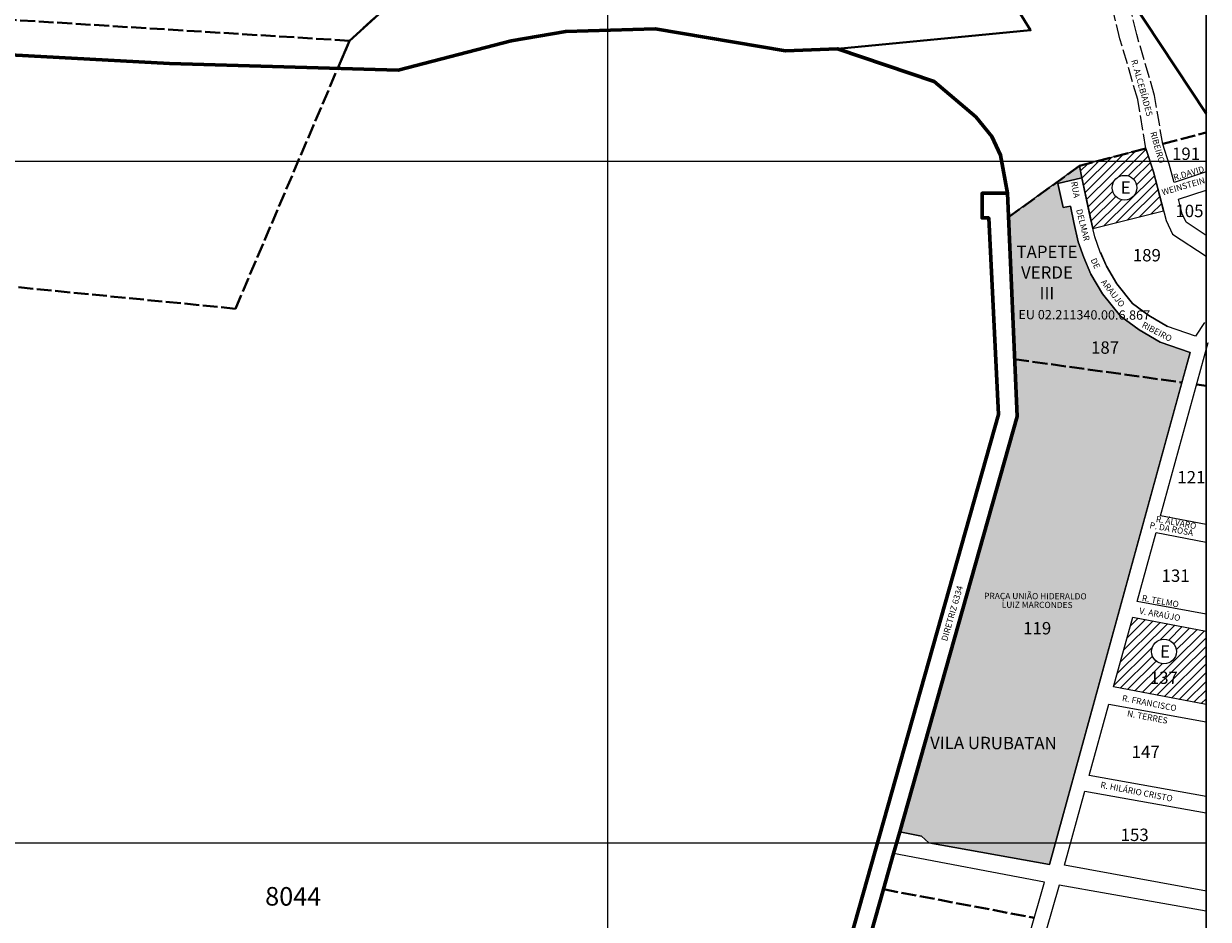
# Model space of a CAD drawing. Extents: x 178267 to 180738, y 662979 to 1663189.
# Drawn here: x 179735 to 180694, y 1662024 to 1662748 of the extents above; entities that cross this region are included whole.
import ezdxf

# ---------------------------------------------------------------- set-up
doc = ezdxf.new("R2010")
doc.units = 0
doc.header["$MEASUREMENT"] = 0
doc.header["$XCLIPFRAME"] = 2
doc.linetypes.add('ACAD_ISO02W100', pattern=[15, 12, -3])
for name, color, linetype, lineweight in [('P-Area_escola', 6, 'CONTINUOUS', 9), ('P-Area_verde', 3, 'CONTINUOUS', 20), ('P-Ident_Area_Comp', 7, 'CONTINUOUS', 40), ('P-Ident_Area_Escola', 6, 'CONTINUOUS', 40), ('P-Ident_Area_Verde', 7, 'CONTINUOUS', 20), ('P-Ident_Trac_Viario', 7, 'CONTINUOUS', 20), ('P-Ident_UEU', 5, 'CONTINUOUS', 60), ('P-Lim_area_comp', 40, 'ACAD_ISO02W100', 40), ('P-Lim_SUBUEU', 5, 'CONTINUOUS', 40), ('P-Lim_trac_viario', 1, 'CONTINUOUS', 20), ('P-Lim_trac_viario_proj', 1, 'ACAD_ISO02W100', 20), ('P-Lim_UEU', 6, 'CONTINUOUS', 60), ('P-Malha', 7, 'CONTINUOUS', 9), ('P-Num_Quarteirão', 5, 'CONTINUOUS', 40)]:
    doc.layers.add(name, color=color, linetype=linetype, lineweight=lineweight)
doc.layers.add('P-Gauss_Krueger', color=3, linetype='CONTINUOUS')
doc.layers.add('P-Imagem_raster', color=251, linetype='CONTINUOUS')
doc.styles.add('SIMPLEX', font='simplex.shx')
picture_1 = doc.add_image_def('image1.tif', size_in_pixel=(14016, 19866))

msp = doc.modelspace()

# ---------------------------------------------------------------- hatches: boundary and pattern name
at = {"layer": 'P-Area_escola'}
h = msp.add_hatch(dxfattribs=at)
h.set_pattern_fill('ANSI31', color=256, scale=40, angle=359.7200663, style=0)
h.paths.add_polyline_path([(180600.51, 1662582.44), (180657.68, 1662596.72), (180649.49, 1662628.32), (180643.39, 1662647.32), (180589.7, 1662633.2), (180591.48, 1662623.51)])
edge = h.paths.add_edge_path(flags=16)
edge.add_arc((180626.05, 1662615.5), 10, 0, 360)
h = msp.add_hatch(dxfattribs=at)
h.set_pattern_fill('ANSI31', color=256, scale=40, angle=359.7200663, style=0)
h.paths.add_polyline_path([(180692, 1662256.75), (180632.68, 1662267.95), (180617.18, 1662211.61), (180692, 1662197.4)])
h.paths.add_polyline_path([(180647.98, 1662240.22, -1), (180667.98, 1662240.22, -1)], flags=16)
h.paths.add_polyline_path([(180652.31, 1662232.83), (180663.5, 1662232.77), (180663.57, 1662247.77), (180652.38, 1662247.83)], flags=8)
h.paths.add_polyline_path([(180644, 1662226.53), (180672.81, 1662226.53), (180672.81, 1662211.53), (180644, 1662211.53)], flags=24)
at = {"layer": 'P-Area_verde', "lineweight": 9}
h = msp.add_hatch(dxfattribs=at)
h.set_pattern_fill('AR-SAND', color=256, scale=2.5, style=0)
h.set_pattern_definition([(37.5, (0, 0), (-0.157483395, 4.8170594225), [0, -3.8, 0, -4.25, 0, -4.0625]), (7.5, (0, 0), (4.424441763, 7.055365163), [0, -2.05, 0, -3.425, 0, -1.3125]), (327.5, (-3.075, 0), (7.785354654, 0.014147634), [0, -1.25, 0, -4.5, 0, -5.875]), (317.5, (-3.075, 0), (7.515316511, 2.194188912), [0, -0.625, 0, -2.95, 0, -3.375])])
h.paths.add_polyline_path([(180444.17, 1662094.44), (180461.62, 1662090.89), (180467.76, 1662085.4), (180565.23, 1662068.02), (180679.19, 1662482.25), (180654.94, 1662490.41), (180637.99, 1662500.43), (180622.69, 1662511.66), (180608.12, 1662529.77), (180598.87, 1662545.62), (180593.07, 1662559.12), (180588.49, 1662571.72), (180584.96, 1662587.38), (180582.38, 1662600.67), (180576.25, 1662599.48), (180572.1, 1662619), (180591.48, 1662623.51), (180589.7, 1662633.2), (180531.23, 1662591.01), (180539.1, 1662430.29)])
h.paths.add_polyline_path([(180525.35, 1662274.38), (180591.89, 1662274.06), (180591.93, 1662281.56), (180525.38, 1662281.88)], flags=24)
h.paths.add_polyline_path([(180510.43, 1662279.18), (180611.38, 1662278.69), (180611.43, 1662290.12), (180510.48, 1662290.61)], flags=24)
h.paths.add_polyline_path([(180466.14, 1662158.96), (180589.24, 1662158.36), (180589.31, 1662173.36), (180466.22, 1662173.96)], flags=24)
h.paths.add_polyline_path([(180538.26, 1662507.3), (180672.73, 1662506.64), (180672.78, 1662517.89), (180538.32, 1662518.55)], flags=24)
h.paths.add_polyline_path([(180536.1, 1662575), (180605.39, 1662575), (180605.39, 1662526.66), (180536.1, 1662526.66)], flags=24)

# ---------------------------------------------------------------- linework, layer by layer
at = {"layer": 'P-Area_escola'}
msp.add_lwpolyline([(180600.51, 1662582.44), (180657.68, 1662596.72), (180649.49, 1662628.32), (180643.39, 1662647.32), (180589.7, 1662633.2), (180591.48, 1662623.51)], close=True, dxfattribs=at)
msp.add_lwpolyline([(180692, 1662197.4), (180692, 1662197.4), (180692, 1662197.4), (180617.18, 1662211.61), (180617.18, 1662211.61), (180617.18, 1662211.61), (180617.18, 1662211.61), (180617.18, 1662211.61), (180617.18, 1662211.61), (180632.68, 1662267.95), (180632.68, 1662267.95), (180632.68, 1662267.95), (180632.68, 1662267.95), (180692, 1662256.75)], dxfattribs=at)
for centre in [(180626.05, 1662615.5), (180657.98, 1662240.22)]:
    msp.add_circle(centre, 10, dxfattribs=at)
at = {"layer": 'P-Area_verde'}
msp.add_lwpolyline([(180444.17, 1662094.44), (180461.62, 1662090.89), (180467.76, 1662085.4), (180565.23, 1662068.02), (180679.19, 1662482.25), (180654.94, 1662490.41), (180637.99, 1662500.43), (180622.69, 1662511.66), (180608.12, 1662529.77), (180598.87, 1662545.62), (180593.07, 1662559.12), (180588.49, 1662571.72), (180584.96, 1662587.38), (180582.38, 1662600.67), (180576.25, 1662599.48), (180572.1, 1662619), (180591.48, 1662623.51), (180589.7, 1662633.2), (180532.03, 1662591.59), (180539.1, 1662430.29), (180444.17, 1662094.44)], dxfattribs=at)
at = {"layer": 'P-Gauss_Krueger'}
msp.add_lwpolyline([(180692, 1663188), (178272, 1663188), (178272, 1660431), (180692, 1660431)], close=True, dxfattribs=at)
at = {"layer": 'P-Lim_area_comp'}
for p, q in [((180536.83, 1662476.7), (180672.51, 1662457.98)), ((180684.5, 1662456.32), (180692, 1662455.29))]:
    msp.add_line(p, q, dxfattribs=at)
for points in [[(179998.9, 1662734.4), (180421.79, 1663118.53), (180421.79, 1663118.53), (180421.79, 1663118.53), (180421.79, 1663118.53), (180500.27, 1663188)], [(179492, 1662558.58), (179906.5, 1662517.6), (179989.33, 1662712.09), (179998.9, 1662734.4), (179998.9, 1662734.4), (179998.9, 1662734.4), (179681.95, 1662754.03)], [(180656.97, 1662650.89), (180692, 1662660.1), (180692, 1662660.1), (180692, 1662660.1)], [(180643.39, 1662647.32), (180589.7, 1662633.2), (180589.7, 1662633.2), (180589.7, 1662633.2), (180589.7, 1662633.2), (180589.7, 1662633.2), (180532.03, 1662591.59), (180532.03, 1662591.59), (180532.03, 1662591.59), (180536.83, 1662476.7), (180536.83, 1662476.7), (180536.83, 1662476.7), (180539.1, 1662430.29), (180444.17, 1662094.44), (180430.9, 1662047.87), (180553.01, 1662024.77)]]:
    msp.add_lwpolyline(points, dxfattribs=at)
at = {"layer": 'P-Lim_SUBUEU'}
for points in [[(180421.79, 1663118.53), (179998.9, 1662734.4), (179989.33, 1662712.09), (180038.15, 1662710.67), (180129.66, 1662734.33), (180173.79, 1662741.92), (180246.18, 1662744.02), (180351.71, 1662726.14), (180393.74, 1662728), (180550, 1662742.9), (180536.6, 1662764.3)], [(180692, 1662785.56), (180689.9, 1662787.63), (180655.18, 1662840.26), (180605.51, 1662806.6), (180692, 1662675.48)], [(180692, 1662675.48), (180692, 1662675.48), (180605.51, 1662806.6), (180605.14, 1662806.35), (180536.6, 1662764.3), (180550, 1662742.9), (180393.74, 1662728), (180472.08, 1662701.44), (180505.69, 1662672.8), (180518.55, 1662656.95), (180525.77, 1662641.82), (180531.23, 1662611.01), (180539.1, 1662430.29), (180444.17, 1662094.44), (180439.13, 1662076.73), (180430.9, 1662047.87), (180215.23, 1661284.32), (180511.96, 1661344.31), (180532.45, 1661348.44), (180569.3, 1661354.44), (180692, 1661365.95)], [(179674.29, 1662725.83), (179853.15, 1662716.04), (180038.15, 1662710.67), (180129.66, 1662734.33), (180173.79, 1662741.92), (180246.18, 1662744.02), (180351.71, 1662726.14), (180393.74, 1662728), (180472.08, 1662701.44), (180505.69, 1662672.8), (180518.55, 1662656.95), (180525.77, 1662641.82), (180531.23, 1662611.01), (180539.1, 1662430.29), (180444.17, 1662094.44), (180439.13, 1662076.73), (180430.9, 1662047.87), (180215.23, 1661284.32)], [(179674.29, 1662725.83), (179853.15, 1662716.04), (179989.33, 1662712.09), (180038.15, 1662710.67), (180129.66, 1662734.33), (180173.79, 1662741.92), (180246.18, 1662744.02), (180351.71, 1662726.14), (180393.74, 1662728), (180472.08, 1662701.44), (180505.69, 1662672.8), (180518.55, 1662656.95), (180525.77, 1662641.82), (180531.23, 1662611.01), (180510.73, 1662611.01), (180510.73, 1662591.01), (180516.21, 1662591.01), (180524.01, 1662432.04), (180198.61, 1661280.41)]]:
    msp.add_lwpolyline(points, dxfattribs=at)
at = {"layer": 'P-Lim_trac_viario'}
for p, q in [((180673.02, 1662459.83), (180673.02, 1662459.83)), ((180673.02, 1662459.83), (180673.02, 1662459.83)), ((180673.02, 1662459.83), (180673.02, 1662459.83)), ((180673.02, 1662459.83), (180673.02, 1662459.83)), ((180673.02, 1662459.83), (180673.02, 1662459.83)), ((180673.02, 1662459.83), (180673.02, 1662459.83)), ((180673.02, 1662459.83), (180673.02, 1662459.83)), ((180673.02, 1662459.83), (180673.02, 1662459.83)), ((180673.02, 1662459.83), (180673.02, 1662459.83)), ((180673.02, 1662459.83), (180673.02, 1662459.83)), ((180673.02, 1662459.83), (180673.02, 1662459.83)), ((180673.02, 1662459.83), (180673.02, 1662459.83)), ((180673.02, 1662459.83), (180673.02, 1662459.83)), ((180461.62, 1662090.89), (180461.62, 1662090.89)), ((180467.76, 1662085.4), (180467.76, 1662085.4)), ((180467.76, 1662085.4), (180467.76, 1662085.4)), ((180467.76, 1662085.4), (180467.76, 1662085.4)), ((180565.23, 1662068.02), (180565.23, 1662068.02)), ((180565.23, 1662068.02), (180565.23, 1662068.02)), ((180565.23, 1662068.02), (180565.23, 1662068.02)), ((180565.23, 1662068.02), (180565.23, 1662068.02)), ((180565.23, 1662068.02), (180565.23, 1662068.02)), ((180565.23, 1662068.02), (180565.23, 1662068.02)), ((180565.23, 1662068.02), (180565.23, 1662068.02)), ((180565.23, 1662068.02), (180565.23, 1662068.02)), ((180565.23, 1662068.02), (180565.23, 1662068.02)), ((180565.23, 1662068.02), (180565.23, 1662068.02)), ((180565.23, 1662068.02), (180565.23, 1662068.02)), ((180565.23, 1662068.02), (180565.23, 1662068.02)), ((180565.23, 1662068.02), (180565.23, 1662068.02)), ((180565.23, 1662068.02), (180565.23, 1662068.02)), ((180565.23, 1662068.02), (180565.23, 1662068.02)), ((180565.23, 1662068.02), (180565.23, 1662068.02)), ((180565.23, 1662068.02), (180565.23, 1662068.02)), ((180565.23, 1662068.02), (180565.23, 1662068.02)), ((180561.26, 1662053.61), (180561.26, 1662053.61)), ((180561.26, 1662053.61), (180561.26, 1662053.61)), ((180561.26, 1662053.61), (180561.26, 1662053.61)), ((180561.26, 1662053.61), (180561.26, 1662053.61)), ((180561.26, 1662053.61), (180561.26, 1662053.61))]:
    msp.add_line(p, q, dxfattribs=at)
for points in [[(180643.37, 1662647.36), (180649.49, 1662628.32), (180649.49, 1662628.32), (180659.66, 1662589.08), (180664.76, 1662577.99), (180692, 1662560.22), (180692, 1662560.22)], [(180692, 1662628.28), (180666.16, 1662619.79), (180662.16, 1662634.66), (180657, 1662650.73)], [(180690.71, 1662506.33), (180683.41, 1662495.36), (180660.85, 1662503.18), (180645.72, 1662512.12), (180632.45, 1662521.87), (180619.69, 1662537.73), (180611.39, 1662551.94), (180606.45, 1662563.44), (180602.06, 1662575.85), (180598.34, 1662591.7), (180591.48, 1662623.51), (180572.1, 1662619), (180576.25, 1662599.48), (180582.38, 1662600.67), (180584.96, 1662587.38), (180588.49, 1662571.72), (180593.07, 1662559.12), (180598.87, 1662545.62), (180608.12, 1662529.77), (180622.69, 1662511.66), (180637.99, 1662500.43), (180654.94, 1662490.41), (180679.19, 1662482.25), (180673.02, 1662459.83), (180565.23, 1662068.02), (180467.76, 1662085.4), (180461.62, 1662090.89), (180444.17, 1662094.44)], [(180692, 1662576.94), (180675.79, 1662587.51), (180672.75, 1662594.37), (180669.72, 1662606.22), (180692, 1662613.54)], [(180606.53, 1662563.26), (180611.39, 1662551.94)], [(180611.39, 1662551.94), (180619.69, 1662537.73)], [(180619.69, 1662537.73), (180632.45, 1662521.87)], [(180632.45, 1662521.87), (180645.72, 1662512.12)], [(180645.72, 1662512.12), (180660.83, 1662503.19)], [(180692, 1662343.05), (180655.27, 1662350.04), (180655.27, 1662350.04), (180655.27, 1662350.04), (180693.84, 1662490.27), (180693.84, 1662490.27), (180693.84, 1662490.27), (180693.84, 1662490.27), (180693.84, 1662490.27), (180693.84, 1662490.27), (180693.84, 1662490.27), (180693.84, 1662490.27), (180693.84, 1662490.27)], [(180692, 1662270.46), (180692, 1662270.46), (180636.16, 1662280.6), (180636.16, 1662280.6), (180636.16, 1662280.6), (180636.16, 1662280.6), (180636.16, 1662280.6), (180651.55, 1662336.53), (180651.55, 1662336.53), (180651.55, 1662336.53), (180651.55, 1662336.53), (180651.55, 1662336.53), (180651.55, 1662336.53), (180692, 1662328.8)], [(180692, 1662197.4), (180692, 1662197.4), (180617.18, 1662211.61), (180617.18, 1662211.61), (180617.18, 1662211.61), (180617.18, 1662211.61), (180617.18, 1662211.61), (180632.68, 1662267.95), (180632.68, 1662267.95), (180632.68, 1662267.95), (180632.68, 1662267.95), (180692, 1662256.75), (180692, 1662256.75), (180692, 1662256.75)], [(180692, 1662122.85), (180692, 1662122.85), (180597.49, 1662140.05), (180597.49, 1662140.05), (180597.49, 1662140.05), (180597.49, 1662140.05), (180597.49, 1662140.05), (180597.49, 1662140.05), (180597.49, 1662140.05), (180597.49, 1662140.05), (180597.49, 1662140.05), (180613.35, 1662197.7), (180613.35, 1662197.7), (180613.35, 1662197.7), (180613.35, 1662197.7), (180692, 1662183.27), (180692, 1662183.27), (180692, 1662183.27), (180692, 1662183.27), (180692, 1662183.27), (180692, 1662183.27), (180692, 1662183.27)], [(180692.27, 1662046.41), (180692.27, 1662046.41), (180577.5, 1662067.39), (180577.5, 1662067.39), (180577.5, 1662067.39), (180577.5, 1662067.39), (180577.5, 1662067.39), (180577.5, 1662067.39), (180577.5, 1662067.39), (180577.5, 1662067.39), (180577.5, 1662067.39), (180577.5, 1662067.39), (180593.93, 1662127.11), (180593.93, 1662127.11), (180593.93, 1662127.11), (180593.93, 1662127.11), (180593.93, 1662127.11), (180593.93, 1662127.11), (180593.93, 1662127.11), (180593.93, 1662127.11), (180593.93, 1662127.11), (180593.93, 1662127.11), (180593.93, 1662127.11), (180593.93, 1662127.11), (180692, 1662109.84), (180692, 1662109.84)], [(180692, 1662030.21), (180692, 1662030.21), (180692, 1662030.21), (180692, 1662030.21), (180573.04, 1662051.2), (180573.04, 1662051.2), (180573.04, 1662051.2), (180573.04, 1662051.2), (180573.04, 1662051.2), (180573.04, 1662051.2), (180573.04, 1662051.2), (180573.04, 1662051.2), (180573.04, 1662051.2), (180573.04, 1662051.2), (180513.61, 1661844.12), (180515.85, 1661824.49)]]:
    msp.add_lwpolyline(points, dxfattribs=at)
msp.add_lwpolyline([(180327.95, 1661572.9), (180353.21, 1661660.81), (180365.34, 1661679.98), (180396.71, 1661786.92), (180407.34, 1661823.34), (180399.43, 1661824.73), (180404.74, 1661845.29), (180425.62, 1661841.36), (180413.22, 1661795.97), (180497.54, 1661782.45, 0.452892), (180505.94, 1661792.23), (180504.76, 1661811.64), (180502.73, 1661840.8), (180502.26, 1661847.51), (180502.26, 1661847.51), (180502.26, 1661847.51), (180561.26, 1662053.61), (180439.06, 1662076.74)], format="xyb", dxfattribs=at)
at = {"layer": 'P-Lim_trac_viario_proj'}
for points in [[(180657, 1662650.73), (180657, 1662650.73), (180650.36, 1662690.1), (180635.9, 1662739.58), (180623.93, 1662789.1), (180589.58, 1662862.14)], [(180643.37, 1662647.36), (180643.37, 1662647.36), (180643.37, 1662647.36), (180643.37, 1662647.36), (180636.74, 1662686.81), (180622.37, 1662735.97), (180610.66, 1662784.43), (180576.91, 1662856.18)], [(180444.17, 1662094.44), (180444.17, 1662094.44), (180444.17, 1662094.44), (180444.17, 1662094.44), (180444.17, 1662094.44), (180496.89, 1662280.94), (180539.1, 1662430.29), (180539.1, 1662430.29), (180539.1, 1662430.29), (180539.1, 1662430.29), (180532.03, 1662591.59), (180531.23, 1662611.01), (180510.73, 1662611.01), (180510.73, 1662591.01), (180516.21, 1662591.01), (180520.12, 1662518.88), (180524.01, 1662432.04), (180482.45, 1662285.02), (180429.74, 1662098.52), (180198.58, 1661280.59)], [(180439.06, 1662076.74), (180215.23, 1661284.32), (180511.96, 1661344.31), (180631.66, 1661789.16), (180516.65, 1661812.26)]]:
    msp.add_lwpolyline(points, dxfattribs=at)
at = {"layer": 'P-Lim_UEU'}
for points in [[(179674.29, 1662725.83), (179853.15, 1662716.04), (180038.15, 1662710.67), (180129.66, 1662734.33), (180129.66, 1662734.33), (180173.79, 1662741.92), (180246.18, 1662744.02), (180351.71, 1662726.14), (180393.74, 1662728), (180472.08, 1662701.44), (180472.08, 1662701.44), (180472.08, 1662701.44), (180505.69, 1662672.8), (180518.55, 1662656.95), (180525.77, 1662641.82), (180531.23, 1662611.01), (180531.23, 1662611.01), (180539.1, 1662430.29), (180444.17, 1662094.44), (180439.13, 1662076.73), (180430.9, 1662047.87), (180215.23, 1661284.32)], [(179674.29, 1662725.83), (179853.15, 1662716.04), (180038.15, 1662710.67), (180129.66, 1662734.33), (180129.66, 1662734.33), (180173.79, 1662741.92), (180246.18, 1662744.02), (180351.71, 1662726.14), (180393.74, 1662728), (180472.08, 1662701.44), (180472.08, 1662701.44), (180472.08, 1662701.44), (180505.69, 1662672.8), (180518.55, 1662656.95), (180525.77, 1662641.82), (180531.23, 1662611.01), (180531.23, 1662611.01), (180539.1, 1662430.29), (180444.17, 1662094.44), (180439.13, 1662076.73), (180430.9, 1662047.87), (180215.23, 1661284.32)], [(180038.15, 1662710.67), (180038.15, 1662710.67), (180038.15, 1662710.67)], [(180692, 1661341.67), (180572.48, 1661329.63), (180450.5, 1661306.73), (180202.64, 1661256.46), (180202.64, 1661256.46), (180198.61, 1661280.41), (180524.01, 1662432.04), (180524.01, 1662432.04), (180516.21, 1662591.01), (180510.73, 1662591.01), (180510.73, 1662611.01), (180531.23, 1662611.01), (180531.23, 1662611.01)]]:
    msp.add_lwpolyline(points, dxfattribs=at)
at = {"layer": 'P-Malha'}
for p, q in [((180208, 1660431), (180208, 1663188)), ((180692, 1662636.6), (178272, 1662636.6)), ((180692, 1662085.2), (178272, 1662085.2))]:
    msp.add_line(p, q, dxfattribs=at)

# ---------------------------------------------------------------- texts
at = {"layer": 'P-Ident_Area_Comp', "lineweight": 9, "style": 'SIMPLEX'}
msp.add_text('EU 02.211340.00.6.867', height=7.5, rotation=359.72007, dxfattribs=at).set_placement((180540.15, 1662509.17))
at = {"layer": 'P-Ident_Area_Comp', "style": 'SIMPLEX'}
msp.add_text('VILA URUBATAN', height=10, rotation=359.72007, dxfattribs=at).set_placement((180468.66, 1662161.45))
at = {"layer": 'P-Ident_Area_Comp', "insert": (180563.27, 1662568.59), "char_height": 10, "width": 66.2647, "attachment_point": 2, "style": 'SIMPLEX'}
msp.add_mtext('TAPETE VERDE \\PIII', dxfattribs=at)
at = {"layer": 'P-Ident_Area_Escola', "style": 'SIMPLEX'}
for p in [(180622.89, 1662610.59), (180654.82, 1662235.31)]:
    msp.add_text('E', height=10, rotation=359.72007, dxfattribs=at).set_placement(p)
at = {"layer": 'P-Ident_Area_Verde', "style": 'SIMPLEX'}
for s, p in [('PRAÇA UNIÃO HIDERALDO', (180512.35, 1662282.75)), ('LUIZ MARCONDES', (180526.6, 1662275.63))]:
    msp.add_text(s, height=5, rotation=359.72007, dxfattribs=at).set_placement(p)
at = {"layer": 'P-Ident_Trac_Viario', "style": 'SIMPLEX'}
for s, rotation, p in [('R. ALCEBÍADES', 285.74294, (180631.34, 1662718.43)), ('RIBEIRO', 285.74294, (180646.78, 1662660.09)), ('R.DAVID', 16.18641, (180666.37, 1662621.26)), ('RUA', 279.96313, (180582.74, 1662620.09)), ('WEINSTEIN', 16.18641, (180657.05, 1662609.24)), ('DELMAR', 284.12917, (180586.8, 1662597.56)), ('DE', 294.92355, (180598.4, 1662557.14)), ('ARAUJO', 308.35207, (180606.58, 1662538.93)), ('RIBEIRO', 332.2301, (180639.54, 1662502.9)), ('R. ÁLVARO ', 349.72007, (180651.11, 1662345.07)), ('P. DA ROSA', 349.72007, (180646.02, 1662340.09)), ('DIRETRIZ 6334', 73.72007, (180482.4, 1662248.18)), ('R. TELMO ', 349.72007, (180639.79, 1662281.19)), ('V. ARAÚJO', 349.72007, (180637.69, 1662270.79)), ('R. FRANCISCO ', 349.10074, (180623.72, 1662200.25)), ('N. TERRES', 349.40892, (180627.77, 1662187.84)), ('R. HILÁRIO CRISTO', 348.9137, (180606.19, 1662130.11))]:
    msp.add_text(s, height=5, rotation=rotation, dxfattribs=at).set_placement(p)
at = {"layer": 'P-Ident_UEU', "linetype": 'Continuous', "insert": (179930.6, 1662049.71), "char_height": 15, "width": 50.883, "attachment_point": 1, "rotation": 359.72007, "style": 'SIMPLEX'}
msp.add_mtext('8044', dxfattribs=at)
at = {"layer": 'P-Num_Quarteirão', "linetype": 'Continuous', "char_height": 10, "width": 8.4302, "attachment_point": 1, "style": 'SIMPLEX'}
for s, insert in [('191', (180664.48, 1662647.95)), ('105', (180667.22, 1662601.69)), ('189', (180632.73, 1662565.88)), ('187', (180598.92, 1662491.16)), ('121', (180668.78, 1662386.25)), ('131', (180656.01, 1662306.6)), ('119', (180544.03, 1662264.09)), ('137', (180646.5, 1662224.03)), ('147', (180631.81, 1662164.07)), ('153', (180622.89, 1662096.91))]:
    msp.add_mtext(s, dxfattribs=dict(at, insert=insert))

# ---------------------------------------------------------------- referenced raster images: frames only (the image files are external)
at = {"layer": 'P-Imagem_raster'}
image = msp.add_image(picture_1, insert=(177964.72, 1659369.48), size_in_units=(2965.65, 4203.45), rotation=-0.06072, dxfattribs=at)
image.set_boundary_path([(1446.42, 14847.11), (1432.61, 1817.22), (12869.8, 1805.1), (12883.61, 14834.99), (1446.42, 14847.11)])

doc.saveas('drawing.dxf')
